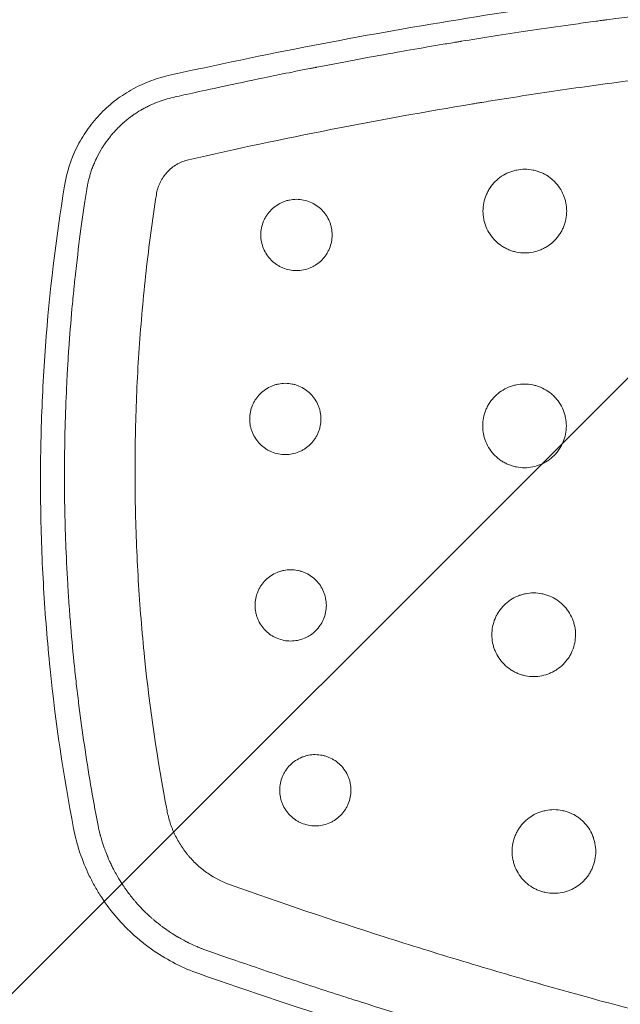
# Model space of a CAD drawing. Units: millimetres. Extents: x -875 to 875, y -3985 to 3984.
# Drawn here: x -216 to -119, y 230 to 389 of the extents above; entities that cross this region are included whole.
import ezdxf

# ---------------------------------------------------------------- set-up
doc = ezdxf.new("R2010")
doc.units = ezdxf.units.MM
doc.header["$LTSCALE"] = 20
doc.linetypes.add('HIDDEN', pattern=[9.525, 6.35, -3.175])
doc.layers.add('2d', color=230, linetype='Continuous')
doc.layers.add('EN-Free_Space_Hatch', color=10, linetype='HIDDEN')

msp = doc.modelspace()

# ---------------------------------------------------------------- hatches: boundary and pattern name
at = {"layer": 'EN-Free_Space_Hatch'}
h = msp.add_hatch(dxfattribs=at)
h.set_pattern_fill('ANSI31', color=256, scale=100)
h.paths.add_polyline_path([(-875, 3984.5), (-875, -3984.5), (875, -3984.5), (875, 3984.5)])

# ---------------------------------------------------------------- linework, layer by layer
at = {"layer": '2d', "lineweight": 0}
for points, knots in [([(-192.28, 379.64), (-176.79, 383.11), (-161.2, 386.12), (-137.71, 389.94), (-129.86, 391.09), (-114.12, 393.16), (-106.24, 394.07), (-98.35, 394.86)], [0, 0, 0, 0, 0.04760663, 0.04760663, 0.07140995, 0.07140995, 0.09521327, 0.09521327, 0.09521327, 0.09521327]), ([(-191.49, 376.13), (-190.02, 376.46), (-187.36, 377.06), (-181.57, 378.3), (-179.34, 378.78), (-175.54, 379.56), (-174.2, 379.83), (-172.08, 380.26), (-170.99, 380.48), (-169.67, 380.74), (-168.99, 380.87), (-168.65, 380.94), (-168.48, 380.97), (-168.4, 380.99), (-168.35, 380.99), (-168.33, 381), (-168.32, 381), (-168.31, 381), (-163.55, 381.93), (-159.22, 382.73), (-153.39, 383.76), (-151.56, 384.08), (-148.97, 384.52), (-148.13, 384.66), (-146.92, 384.86), (-146.33, 384.96), (-145.65, 385.07), (-145.32, 385.13), (-145.15, 385.15), (-145.08, 385.17), (-145.04, 385.17), (-145.01, 385.18), (-141.76, 385.71), (-138.19, 386.27), (-132.33, 387.15), (-130.29, 387.44), (-127.11, 387.89), (-125.48, 388.12), (-123.53, 388.38), (-122.54, 388.52), (-122.05, 388.58), (-121.8, 388.62), (-121.67, 388.63), (-121.61, 388.64), (-121.58, 388.65), (-121.56, 388.65), (-121.55, 388.65), (-113.71, 389.69), (-105.86, 390.6), (-98, 391.39)], [0, 0, 0, 0, 0.125, 0.125, 0.1875, 0.1875, 0.21875, 0.21875, 0.234375, 0.242187, 0.246094, 0.248047, 0.249023, 0.249512, 0.249756, 0.249878, 0.249878, 0.25, 0.25, 0.375, 0.375, 0.4375, 0.4375, 0.46875, 0.46875, 0.484375, 0.492187, 0.496094, 0.498047, 0.499023, 0.499023, 0.5, 0.5, 0.625, 0.625, 0.6875, 0.6875, 0.71875, 0.734375, 0.742187, 0.746094, 0.748047, 0.749023, 0.749512, 0.749756, 0.749756, 0.75, 0.75, 1, 1, 1, 1]), ([(-96.87, 381.27), (-104.57, 380.48), (-112.28, 379.58), (-123.86, 378.03), (-127.72, 377.48), (-133.51, 376.62), (-136.4, 376.17), (-139.78, 375.63), (-141.47, 375.36), (-142.32, 375.22), (-142.68, 375.16), (-142.92, 375.12), (-143.05, 375.1), (-158.46, 372.55), (-173.73, 369.55), (-189, 366.07)], [0, 0, 0, 0, 0.25, 0.25, 0.375, 0.375, 0.4375, 0.46875, 0.484375, 0.492188, 0.496094, 0.496094, 0.5, 0.5, 1, 1, 1, 1]), ([(-209.03, 361.87), (-208.68, 364.02), (-208.03, 366.06), (-206.83, 368.49), (-206.57, 368.97), (-206.02, 369.9), (-205.73, 370.36), (-204.81, 371.68), (-204.13, 372.52), (-203.02, 373.7), (-202.64, 374.08), (-201.83, 374.81), (-201.42, 375.16), (-200.15, 376.16), (-199.25, 376.76), (-197.85, 377.56), (-197.38, 377.81), (-196.4, 378.28), (-195.9, 378.49), (-194.38, 379.08), (-193.34, 379.4), (-192.28, 379.64)], [0, 0, 0, 0, 0.00644381, 0.00644381, 0.00805476, 0.00805476, 0.00966571, 0.00966571, 0.01288761, 0.01288761, 0.01449857, 0.01449857, 0.01610952, 0.01610952, 0.01933142, 0.01933142, 0.02094237, 0.02094237, 0.02255332, 0.02255332, 0.02577523, 0.02577523, 0.02577523, 0.02577523]), ([(-205.45, 361.28), (-205.44, 361.35), (-205.41, 361.49), (-205.35, 361.81), (-205.33, 361.94), (-205.28, 362.16), (-205.27, 362.23), (-205.24, 362.35), (-205.23, 362.42), (-205.21, 362.49), (-205.2, 362.53), (-205.2, 362.55), (-205.19, 362.56), (-205.19, 362.57), (-205.13, 362.83), (-205.07, 363.06), (-204.98, 363.39), (-204.95, 363.49), (-204.9, 363.64), (-204.88, 363.72), (-204.86, 363.8), (-204.84, 363.84), (-204.84, 363.86), (-204.83, 363.87), (-204.83, 363.88), (-204.79, 364.02), (-204.73, 364.2), (-204.62, 364.52), (-204.57, 364.64), (-204.5, 364.83), (-204.47, 364.92), (-204.42, 365.04), (-204.4, 365.1), (-204.38, 365.13), (-204.38, 365.15), (-204.26, 365.43), (-204.16, 365.66), (-204.03, 365.97), (-203.98, 366.06), (-203.92, 366.2), (-203.89, 366.26), (-203.85, 366.33), (-203.84, 366.36), (-203.83, 366.38), (-203.83, 366.39), (-203.82, 366.39), (-203.82, 366.39), (-203.82, 366.39), (-203.51, 367.02), (-203.22, 367.53), (-202.87, 368.1), (-202.77, 368.26), (-202.63, 368.47), (-202.59, 368.53), (-202.54, 368.61), (-202.51, 368.65), (-202.48, 368.69), (-202.47, 368.7), (-202.47, 368.71), (-202.46, 368.72), (-202.46, 368.72), (-202.46, 368.72), (-202.19, 369.11), (-201.92, 369.48), (-201.49, 370), (-201.28, 370.26), (-201.02, 370.55), (-200.89, 370.69), (-200.84, 370.75), (-200.8, 370.79), (-200.78, 370.81), (-200.6, 371), (-200.44, 371.16), (-200.24, 371.36), (-200.2, 371.4), (-200.12, 371.48), (-200.09, 371.51), (-199.99, 371.6), (-199.92, 371.67), (-199.75, 371.82), (-199.66, 371.91), (-199.54, 372.01), (-199.53, 372.02), (-199.51, 372.04), (-199.49, 372.06), (-199.46, 372.08), (-199.39, 372.14), (-199.16, 372.35), (-198.94, 372.53), (-198.58, 372.81), (-198.38, 372.96), (-198.17, 373.11), (-198.13, 373.14), (-198.1, 373.16), (-198.02, 373.22), (-197.87, 373.33), (-197.71, 373.43), (-197.2, 373.78), (-196.81, 374.01), (-196.26, 374.32), (-196.08, 374.42), (-195.89, 374.52), (-195.87, 374.53), (-195.83, 374.55), (-195.8, 374.56), (-195.73, 374.6), (-195.57, 374.68), (-195.41, 374.76), (-194.89, 375.01), (-194.47, 375.19), (-193.2, 375.68), (-192.34, 375.94), (-191.49, 376.13)], [0, 0, 0, 0, 0.03125, 0.03125, 0.046875, 0.046875, 0.054688, 0.054688, 0.058594, 0.060547, 0.061523, 0.062012, 0.062012, 0.0625, 0.0625, 0.09375, 0.09375, 0.109375, 0.109375, 0.117188, 0.121094, 0.123047, 0.124023, 0.124023, 0.125, 0.125, 0.15625, 0.15625, 0.171875, 0.171875, 0.179688, 0.183594, 0.185547, 0.185547, 0.1875, 0.1875, 0.21875, 0.21875, 0.234375, 0.234375, 0.242188, 0.246094, 0.248047, 0.249023, 0.249512, 0.249756, 0.249756, 0.25, 0.25, 0.3125, 0.3125, 0.34375, 0.34375, 0.359375, 0.359375, 0.367188, 0.371094, 0.373047, 0.374023, 0.374512, 0.374512, 0.375, 0.375, 0.4375, 0.4375, 0.46875, 0.484375, 0.492188, 0.496094, 0.496094, 0.5, 0.5, 0.53125, 0.53125, 0.539063, 0.539063, 0.546875, 0.546875, 0.5625, 0.5625, 0.578125, 0.578125, 0.580078, 0.580078, 0.582031, 0.582031, 0.585938, 0.59375, 0.625, 0.625, 0.65625, 0.660156, 0.660156, 0.664063, 0.664063, 0.671875, 0.6875, 0.6875, 0.75, 0.75, 0.78125, 0.78125, 0.785156, 0.785156, 0.789063, 0.789063, 0.796875, 0.8125, 0.8125, 0.875, 0.875, 1, 1, 1, 1]), ([(-189, 366.07), (-189.33, 365.99), (-189.82, 365.84), (-190.28, 365.64), (-190.59, 365.49), (-190.74, 365.41), (-191.18, 365.15), (-191.46, 364.96), (-191.99, 364.54), (-192.24, 364.3), (-192.71, 363.8), (-193.02, 363.4), (-193.29, 362.97), (-193.46, 362.68), (-193.54, 362.53), (-193.69, 362.21), (-193.79, 361.98), (-193.88, 361.74), (-193.94, 361.58), (-193.96, 361.5), (-194.09, 361.1), (-194.16, 360.77), (-194.21, 360.43)], [0, 0, 0, 0, 0.125, 0.1875, 0.1875, 0.25, 0.25, 0.375, 0.375, 0.5, 0.5, 0.625, 0.6875, 0.6875, 0.75, 0.75, 0.8125, 0.84375, 0.84375, 0.875, 0.875, 1, 1, 1, 1]), ([(-128.01, 357.79), (-128.01, 358.23), (-128.05, 358.66), (-128.18, 359.31), (-128.24, 359.53), (-128.36, 359.95), (-128.44, 360.16), (-128.69, 360.77), (-128.9, 361.16), (-129.39, 361.9), (-129.67, 362.24), (-130.14, 362.71), (-130.3, 362.86), (-130.64, 363.14), (-130.82, 363.27), (-131.37, 363.64), (-131.76, 363.85), (-132.37, 364.1), (-132.58, 364.18), (-133.01, 364.31), (-133.22, 364.36), (-133.87, 364.49), (-134.31, 364.54), (-135.2, 364.54), (-135.64, 364.49), (-136.29, 364.36), (-136.5, 364.31), (-136.93, 364.18), (-137.14, 364.11), (-137.75, 363.85), (-138.14, 363.65), (-138.87, 363.16), (-139.22, 362.87), (-139.85, 362.25), (-140.12, 361.91), (-140.49, 361.36), (-140.61, 361.16), (-140.82, 360.77), (-140.91, 360.58), (-141.16, 359.97), (-141.29, 359.54), (-141.47, 358.67), (-141.51, 358.23), (-141.51, 357.79)], [0.02113157, 0.02113157, 0.02113157, 0.02113157, 0.02245223, 0.02245223, 0.02311255, 0.02311255, 0.02377288, 0.02377288, 0.02509354, 0.02509354, 0.0264142, 0.0264142, 0.02707453, 0.02707453, 0.02773485, 0.02773485, 0.02905551, 0.02905551, 0.02971584, 0.02971584, 0.03037617, 0.03037617, 0.03169682, 0.03169682, 0.03301748, 0.03301748, 0.03367781, 0.03367781, 0.03433814, 0.03433814, 0.0356588, 0.0356588, 0.03697945, 0.03697945, 0.03830011, 0.03830011, 0.03896044, 0.03896044, 0.03962077, 0.03962077, 0.04094142, 0.04094142, 0.04226208, 0.04226208, 0.04226208, 0.04226208]), ([(-207.56, 258.18), (-209.2, 266.72), (-210.78, 277.45), (-211.77, 288.27), (-212.12, 292.6), (-212.27, 294.77), (-212.65, 301.27), (-212.81, 305.61), (-212.93, 314.3), (-212.9, 318.64), (-212.64, 327.32), (-212.42, 331.67), (-211.45, 344.66), (-210.43, 353.28), (-209.03, 361.87)], [0, 0, 0, 0, 0.0260419, 0.0325524, 0.0325524, 0.0390628, 0.0390628, 0.0520838, 0.0520838, 0.0651047, 0.0651047, 0.0781256, 0.0781256, 0.1041675, 0.1041675, 0.1041675, 0.1041675]), ([(-203.67, 258.93), (-204.48, 263.15), (-205.56, 269.5), (-206.43, 275.86), (-206.76, 278.52), (-206.83, 279.05), (-206.95, 280.09), (-207.14, 281.64), (-207.31, 283.22), (-207.64, 286.39), (-207.84, 288.53), (-208.11, 291.78), (-208.2, 293.01), (-208.3, 294.31), (-208.31, 294.52), (-208.32, 294.65), (-208.33, 294.74), (-208.35, 295.13), (-208.37, 295.44), (-208.44, 296.36), (-208.47, 296.97), (-208.65, 299.96), (-208.75, 302.19), (-208.87, 305.32), (-208.9, 306.32), (-208.94, 307.77), (-208.96, 308.48), (-208.97, 309.28), (-208.98, 309.67), (-208.98, 309.87), (-208.98, 309.97), (-208.99, 310.01), (-208.99, 310.03), (-208.99, 310.05), (-208.99, 310.05), (-209.06, 314.35), (-209.03, 320.78), (-208.79, 327.46), (-208.66, 330), (-208.64, 330.4), (-208.63, 330.67), (-208.62, 330.79), (-208.59, 331.43), (-208.5, 332.97), (-208.41, 334.53), (-208.19, 337.68), (-208.02, 339.83), (-207.72, 343.11), (-207.62, 344.21), (-207.49, 345.46), (-207.47, 345.67), (-207.45, 345.88), (-207.43, 346.02), (-207.42, 346.11), (-207.38, 346.51), (-207.35, 346.82), (-207.25, 347.76), (-207.18, 348.38), (-206.56, 353.82), (-205.97, 357.91), (-205.45, 361.28)], [0, 0, 0, 0, 0.125, 0.1875, 0.1875, 0.203125, 0.203125, 0.21875, 0.25, 0.25, 0.3125, 0.3125, 0.34375, 0.347656, 0.349609, 0.349609, 0.351562, 0.351562, 0.359375, 0.359375, 0.375, 0.375, 0.4375, 0.4375, 0.46875, 0.46875, 0.484375, 0.492187, 0.496094, 0.498047, 0.499023, 0.499512, 0.499756, 0.499756, 0.5, 0.5, 0.625, 0.6875, 0.695312, 0.699219, 0.699219, 0.703125, 0.703125, 0.71875, 0.75, 0.75, 0.8125, 0.8125, 0.84375, 0.84375, 0.847656, 0.849609, 0.849609, 0.851562, 0.851562, 0.859375, 0.859375, 0.875, 0.875, 1, 1, 1, 1]), ([(-194.21, 360.43), (-194.85, 356.32), (-195.4, 352.2), (-196.32, 343.93), (-196.69, 339.79), (-197.26, 331.49), (-197.55, 325.26), (-197.65, 317.98), (-197.65, 314.86), (-197.64, 312.78), (-197.62, 311.75), (-197.53, 306.54), (-197.29, 300.29), (-196.85, 294.06), (-196.51, 289.91), (-196.32, 287.83), (-195.26, 277.47), (-194.05, 269.24), (-192.49, 261.05)], [0, 0, 0, 0, 0.125, 0.125, 0.25, 0.25, 0.375, 0.4375, 0.46875, 0.46875, 0.5, 0.5, 0.625, 0.6875, 0.6875, 0.75, 0.75, 1, 1, 1, 1]), ([(-165.85, 353.93), (-165.85, 354.3), (-165.89, 354.68), (-166, 355.23), (-166.04, 355.42), (-166.15, 355.78), (-166.22, 355.95), (-166.43, 356.47), (-166.61, 356.81), (-167.03, 357.44), (-167.27, 357.72), (-167.8, 358.26), (-168.09, 358.5), (-168.72, 358.92), (-169.05, 359.09), (-169.74, 359.38), (-170.11, 359.5), (-170.84, 359.64), (-171.22, 359.68), (-171.98, 359.68), (-172.35, 359.64), (-172.9, 359.53), (-173.09, 359.49), (-173.45, 359.38), (-173.63, 359.31), (-174.15, 359.1), (-174.48, 358.92), (-175.11, 358.5), (-175.4, 358.26), (-175.93, 357.73), (-176.17, 357.44), (-176.49, 356.97), (-176.58, 356.81), (-176.76, 356.48), (-176.84, 356.31), (-177.06, 355.79), (-177.17, 355.43), (-177.32, 354.68), (-177.35, 354.31), (-177.35, 353.93)], [0.0179992, 0.0179992, 0.0179992, 0.0179992, 0.01912406, 0.01912406, 0.01968649, 0.01968649, 0.02024892, 0.02024892, 0.02137378, 0.02137378, 0.02249864, 0.02249864, 0.02362349, 0.02362349, 0.02474835, 0.02474835, 0.02587321, 0.02587321, 0.02699807, 0.02699807, 0.02812292, 0.02812292, 0.02868535, 0.02868535, 0.02924778, 0.02924778, 0.03037264, 0.03037264, 0.0314975, 0.0314975, 0.03262236, 0.03262236, 0.03318478, 0.03318478, 0.03374721, 0.03374721, 0.03487207, 0.03487207, 0.03599693, 0.03599693, 0.03599693, 0.03599693]), ([(-141.51, 357.79), (-141.51, 357.34), (-141.47, 356.9), (-141.34, 356.26), (-141.29, 356.04), (-141.16, 355.62), (-141.08, 355.41), (-140.83, 354.8), (-140.62, 354.41), (-140.13, 353.68), (-139.85, 353.33), (-139.22, 352.7), (-138.89, 352.42), (-138.33, 352.05), (-138.14, 351.94), (-137.75, 351.73), (-137.35, 351.54), (-136.94, 351.39), (-136.51, 351.26), (-136.3, 351.21), (-135.64, 351.08), (-135.2, 351.04), (-134.32, 351.04), (-133.87, 351.08), (-133.01, 351.25), (-132.59, 351.38), (-131.97, 351.63), (-131.77, 351.73), (-131.38, 351.94), (-131.19, 352.05), (-130.64, 352.42), (-130.3, 352.7), (-129.67, 353.33), (-129.39, 353.67), (-129.02, 354.22), (-128.91, 354.41), (-128.7, 354.8), (-128.61, 355), (-128.35, 355.62), (-128.23, 356.04), (-128.05, 356.9), (-128.01, 357.35), (-128.01, 357.79)], [0, 0, 0, 0, 0.00132072, 0.00132072, 0.00198108, 0.00198108, 0.00264145, 0.00264145, 0.00396217, 0.00396217, 0.00528289, 0.00528289, 0.00660362, 0.00660362, 0.00726398, 0.00726398, 0.00792434, 0.0085847, 0.0085847, 0.00924506, 0.00924506, 0.01056578, 0.01056578, 0.01188651, 0.01188651, 0.01320723, 0.01320723, 0.01386759, 0.01386759, 0.01452795, 0.01452795, 0.01584868, 0.01584868, 0.0171694, 0.0171694, 0.01782976, 0.01782976, 0.01849012, 0.01849012, 0.01981085, 0.01981085, 0.02113157, 0.02113157, 0.02113157, 0.02113157]), ([(-177.35, 353.93), (-177.35, 353.55), (-177.32, 353.18), (-177.21, 352.63), (-177.16, 352.45), (-177.05, 352.08), (-176.99, 351.9), (-176.77, 351.38), (-176.59, 351.05), (-176.18, 350.43), (-175.94, 350.13), (-175.41, 349.6), (-175.12, 349.36), (-174.64, 349.05), (-174.48, 348.95), (-174.15, 348.77), (-173.98, 348.69), (-173.46, 348.48), (-173.1, 348.36), (-172.35, 348.22), (-171.98, 348.18), (-171.23, 348.18), (-170.85, 348.22), (-170.11, 348.36), (-169.75, 348.47), (-169.23, 348.69), (-169.06, 348.77), (-168.72, 348.95), (-168.56, 349.05), (-168.09, 349.36), (-167.8, 349.6), (-167.27, 350.13), (-167.03, 350.43), (-166.72, 350.89), (-166.62, 351.05), (-166.44, 351.39), (-166.36, 351.56), (-166.15, 352.08), (-166.04, 352.44), (-165.89, 353.17), (-165.85, 353.56), (-165.85, 353.93)], [0, 0, 0, 0, 0.00112495, 0.00112495, 0.00168743, 0.00168743, 0.0022499, 0.0022499, 0.00337485, 0.00337485, 0.0044998, 0.0044998, 0.00562475, 0.00562475, 0.00618723, 0.00618723, 0.0067497, 0.0067497, 0.00787465, 0.00787465, 0.0089996, 0.0089996, 0.01012455, 0.01012455, 0.0112495, 0.0112495, 0.01181198, 0.01181198, 0.01237445, 0.01237445, 0.0134994, 0.0134994, 0.01462435, 0.01462435, 0.01518683, 0.01518683, 0.0157493, 0.0157493, 0.01687425, 0.01687425, 0.0179992, 0.0179992, 0.0179992, 0.0179992]), ([(-167.65, 324.24), (-167.65, 324.61), (-167.69, 324.98), (-167.8, 325.54), (-167.84, 325.72), (-167.95, 326.08), (-168.02, 326.26), (-168.23, 326.78), (-168.41, 327.11), (-168.83, 327.74), (-169.07, 328.03), (-169.6, 328.56), (-169.89, 328.81), (-170.52, 329.22), (-170.85, 329.4), (-171.37, 329.62), (-171.55, 329.68), (-171.91, 329.79), (-172.09, 329.84), (-172.64, 329.95), (-173.02, 329.99), (-173.78, 329.99), (-174.15, 329.95), (-174.7, 329.84), (-174.89, 329.8), (-175.25, 329.69), (-175.43, 329.62), (-175.95, 329.41), (-176.28, 329.23), (-176.9, 328.81), (-177.2, 328.57), (-177.73, 328.04), (-177.97, 327.75), (-178.28, 327.28), (-178.38, 327.12), (-178.56, 326.78), (-178.64, 326.61), (-178.86, 326.1), (-178.97, 325.74), (-179.12, 324.99), (-179.15, 324.62), (-179.15, 324.24)], [0.01798683, 0.01798683, 0.01798683, 0.01798683, 0.01911087, 0.01911087, 0.01967288, 0.01967288, 0.0202349, 0.0202349, 0.02135893, 0.02135893, 0.02248296, 0.02248296, 0.02360699, 0.02360699, 0.02473102, 0.02473102, 0.02529304, 0.02529304, 0.02585506, 0.02585506, 0.02697909, 0.02697909, 0.02810312, 0.02810312, 0.02866514, 0.02866514, 0.02922715, 0.02922715, 0.03035118, 0.03035118, 0.03147521, 0.03147521, 0.03259925, 0.03259925, 0.03316126, 0.03316126, 0.03372328, 0.03372328, 0.03484731, 0.03484731, 0.03597134, 0.03597134, 0.03597134, 0.03597134]), ([(-128.06, 323.12), (-128.06, 323.56), (-128.11, 324), (-128.24, 324.65), (-128.29, 324.87), (-128.42, 325.29), (-128.49, 325.5), (-128.74, 326.1), (-128.95, 326.5), (-129.45, 327.24), (-129.72, 327.58), (-130.19, 328.04), (-130.35, 328.19), (-130.7, 328.47), (-130.88, 328.61), (-131.43, 328.97), (-131.81, 329.18), (-132.43, 329.44), (-132.64, 329.51), (-133.06, 329.64), (-133.28, 329.69), (-133.92, 329.82), (-134.36, 329.87), (-135.25, 329.87), (-135.69, 329.83), (-136.34, 329.7), (-136.55, 329.64), (-136.98, 329.52), (-137.19, 329.44), (-137.8, 329.19), (-138.19, 328.98), (-138.92, 328.49), (-139.27, 328.2), (-139.9, 327.58), (-140.18, 327.24), (-140.55, 326.69), (-140.66, 326.5), (-140.87, 326.11), (-140.96, 325.91), (-141.22, 325.3), (-141.35, 324.88), (-141.52, 324.01), (-141.56, 323.56), (-141.56, 323.12)], [0.02111439, 0.02111439, 0.02111439, 0.02111439, 0.02243389, 0.02243389, 0.02309364, 0.02309364, 0.02375339, 0.02375339, 0.02507289, 0.02507289, 0.02639238, 0.02639238, 0.02705213, 0.02705213, 0.02771188, 0.02771188, 0.02903138, 0.02903138, 0.02969113, 0.02969113, 0.03035088, 0.03035088, 0.03167038, 0.03167038, 0.03298987, 0.03298987, 0.03364962, 0.03364962, 0.03430937, 0.03430937, 0.03562887, 0.03562887, 0.03694837, 0.03694837, 0.03826787, 0.03826787, 0.03892761, 0.03892761, 0.03958736, 0.03958736, 0.04090686, 0.04090686, 0.04222636, 0.04222636, 0.04222636, 0.04222636]), ([(-179.15, 324.24), (-179.15, 323.86), (-179.12, 323.48), (-179.01, 322.93), (-178.96, 322.75), (-178.85, 322.39), (-178.79, 322.21), (-178.57, 321.69), (-178.39, 321.36), (-177.98, 320.73), (-177.73, 320.44), (-177.2, 319.91), (-176.91, 319.67), (-176.44, 319.35), (-176.28, 319.25), (-175.95, 319.08), (-175.78, 319), (-175.26, 318.78), (-174.9, 318.67), (-174.15, 318.52), (-173.78, 318.49), (-173.03, 318.49), (-172.65, 318.52), (-171.91, 318.67), (-171.55, 318.78), (-171.03, 319), (-170.86, 319.08), (-170.52, 319.26), (-170.36, 319.35), (-169.9, 319.66), (-169.6, 319.9), (-169.07, 320.44), (-168.83, 320.73), (-168.52, 321.2), (-168.42, 321.36), (-168.24, 321.69), (-168.16, 321.86), (-167.95, 322.39), (-167.84, 322.74), (-167.69, 323.48), (-167.65, 323.86), (-167.65, 324.24)], [0, 0, 0, 0, 0.00112418, 0.00112418, 0.00168627, 0.00168627, 0.00224835, 0.00224835, 0.00337253, 0.00337253, 0.00449671, 0.00449671, 0.00562089, 0.00562089, 0.00618297, 0.00618297, 0.00674506, 0.00674506, 0.00786924, 0.00786924, 0.00899342, 0.00899342, 0.01011759, 0.01011759, 0.01124177, 0.01124177, 0.01180386, 0.01180386, 0.01236595, 0.01236595, 0.01349013, 0.01349013, 0.0146143, 0.0146143, 0.01517639, 0.01517639, 0.01573848, 0.01573848, 0.01686266, 0.01686266, 0.01798683, 0.01798683, 0.01798683, 0.01798683]), ([(-141.56, 323.12), (-141.56, 322.67), (-141.52, 322.23), (-141.39, 321.59), (-141.34, 321.37), (-141.21, 320.95), (-141.13, 320.74), (-140.88, 320.13), (-140.67, 319.74), (-140.18, 319), (-139.9, 318.66), (-139.28, 318.03), (-138.94, 317.76), (-138.38, 317.38), (-138.19, 317.27), (-137.8, 317.06), (-137.4, 316.87), (-136.99, 316.72), (-136.57, 316.6), (-136.35, 316.54), (-135.69, 316.41), (-135.26, 316.37), (-134.38, 316.37), (-133.93, 316.41), (-133.06, 316.58), (-132.64, 316.71), (-132.03, 316.97), (-131.83, 317.06), (-131.43, 317.27), (-131.24, 317.38), (-130.7, 317.75), (-130.36, 318.03), (-129.73, 318.66), (-129.45, 319), (-129.08, 319.55), (-128.97, 319.74), (-128.76, 320.13), (-128.66, 320.33), (-128.41, 320.95), (-128.28, 321.37), (-128.11, 322.23), (-128.06, 322.68), (-128.06, 323.12)], [0, 0, 0, 0, 0.00131965, 0.00131965, 0.00197947, 0.00197947, 0.0026393, 0.0026393, 0.00395895, 0.00395895, 0.0052786, 0.0052786, 0.00659825, 0.00659825, 0.00725807, 0.00725807, 0.0079179, 0.00857772, 0.00857772, 0.00923755, 0.00923755, 0.0105572, 0.0105572, 0.01187685, 0.01187685, 0.0131965, 0.0131965, 0.01385632, 0.01385632, 0.01451615, 0.01451615, 0.01583579, 0.01583579, 0.01715544, 0.01715544, 0.01781527, 0.01781527, 0.01847509, 0.01847509, 0.01979474, 0.01979474, 0.02111439, 0.02111439, 0.02111439, 0.02111439]), ([(-166.78, 294.16), (-166.78, 294.53), (-166.82, 294.91), (-166.93, 295.46), (-166.97, 295.65), (-167.08, 296.01), (-167.15, 296.18), (-167.36, 296.7), (-167.54, 297.04), (-167.96, 297.67), (-168.2, 297.96), (-168.73, 298.49), (-169.02, 298.73), (-169.65, 299.15), (-169.98, 299.32), (-170.5, 299.54), (-170.68, 299.6), (-171.04, 299.71), (-171.22, 299.76), (-171.77, 299.87), (-172.15, 299.91), (-172.91, 299.91), (-173.28, 299.87), (-173.83, 299.76), (-174.01, 299.72), (-174.37, 299.61), (-174.55, 299.54), (-175.08, 299.33), (-175.41, 299.15), (-176.03, 298.73), (-176.33, 298.49), (-176.86, 297.96), (-177.1, 297.67), (-177.41, 297.2), (-177.51, 297.04), (-177.69, 296.71), (-177.77, 296.54), (-177.98, 296.02), (-178.09, 295.66), (-178.24, 294.91), (-178.28, 294.54), (-178.28, 294.16)], [0.01797943, 0.01797943, 0.01797943, 0.01797943, 0.01910295, 0.01910295, 0.0196647, 0.0196647, 0.02022646, 0.02022646, 0.02134998, 0.02134998, 0.02247349, 0.02247349, 0.02359701, 0.02359701, 0.02472052, 0.02472052, 0.02528228, 0.02528228, 0.02584404, 0.02584404, 0.02696755, 0.02696755, 0.02809107, 0.02809107, 0.02865283, 0.02865283, 0.02921458, 0.02921458, 0.0303381, 0.0303381, 0.03146161, 0.03146161, 0.03258513, 0.03258513, 0.03314689, 0.03314689, 0.03370865, 0.03370865, 0.03483216, 0.03483216, 0.03595568, 0.03595568, 0.03595568, 0.03595568]), ([(-126.58, 289.42), (-126.58, 289.86), (-126.62, 290.3), (-126.75, 290.95), (-126.81, 291.17), (-126.94, 291.59), (-127.01, 291.8), (-127.26, 292.41), (-127.47, 292.8), (-127.97, 293.54), (-128.24, 293.88), (-128.71, 294.35), (-128.87, 294.5), (-129.22, 294.78), (-129.4, 294.91), (-129.95, 295.28), (-130.33, 295.49), (-130.95, 295.74), (-131.16, 295.82), (-131.58, 295.95), (-131.8, 296), (-132.44, 296.13), (-132.88, 296.17), (-133.77, 296.17), (-134.21, 296.13), (-134.86, 296), (-135.07, 295.95), (-135.5, 295.82), (-135.71, 295.75), (-136.32, 295.49), (-136.71, 295.28), (-137.44, 294.8), (-137.79, 294.51), (-138.41, 293.89), (-138.69, 293.55), (-139.06, 293), (-139.18, 292.8), (-139.39, 292.41), (-139.48, 292.22), (-139.73, 291.61), (-139.86, 291.18), (-140.04, 290.31), (-140.08, 289.87), (-140.08, 289.42)], [0.02110541, 0.02110541, 0.02110541, 0.02110541, 0.02242426, 0.02242426, 0.02308369, 0.02308369, 0.02374311, 0.02374311, 0.02506197, 0.02506197, 0.02638082, 0.02638082, 0.02704025, 0.02704025, 0.02769967, 0.02769967, 0.02901853, 0.02901853, 0.02967795, 0.02967795, 0.03033738, 0.03033738, 0.03165624, 0.03165624, 0.03297509, 0.03297509, 0.03363452, 0.03363452, 0.03429394, 0.03429394, 0.0356128, 0.0356128, 0.03693165, 0.03693165, 0.0382505, 0.0382505, 0.03890993, 0.03890993, 0.03956936, 0.03956936, 0.04088821, 0.04088821, 0.04220707, 0.04220707, 0.04220707, 0.04220707]), ([(-178.28, 294.16), (-178.28, 293.78), (-178.24, 293.4), (-178.13, 292.85), (-178.09, 292.67), (-177.98, 292.31), (-177.91, 292.13), (-177.7, 291.61), (-177.52, 291.28), (-177.1, 290.65), (-176.86, 290.36), (-176.33, 289.83), (-176.04, 289.59), (-175.57, 289.27), (-175.41, 289.17), (-175.07, 289), (-174.9, 288.92), (-174.39, 288.7), (-174.02, 288.59), (-173.28, 288.44), (-172.91, 288.41), (-172.16, 288.41), (-171.78, 288.45), (-171.04, 288.59), (-170.68, 288.7), (-170.16, 288.92), (-169.99, 289), (-169.65, 289.18), (-169.49, 289.27), (-169.02, 289.59), (-168.73, 289.82), (-168.2, 290.36), (-167.96, 290.65), (-167.65, 291.12), (-167.55, 291.28), (-167.37, 291.61), (-167.29, 291.78), (-167.07, 292.31), (-166.97, 292.66), (-166.82, 293.4), (-166.78, 293.78), (-166.78, 294.16)], [0, 0, 0, 0, 0.00112371, 0.00112371, 0.00168557, 0.00168557, 0.00224743, 0.00224743, 0.00337114, 0.00337114, 0.00449486, 0.00449486, 0.00561857, 0.00561857, 0.00618043, 0.00618043, 0.00674229, 0.00674229, 0.007866, 0.007866, 0.00898972, 0.00898972, 0.01011343, 0.01011343, 0.01123714, 0.01123714, 0.011799, 0.011799, 0.01236086, 0.01236086, 0.01348457, 0.01348457, 0.01460829, 0.01460829, 0.01517014, 0.01517014, 0.015732, 0.015732, 0.01685572, 0.01685572, 0.01797943, 0.01797943, 0.01797943, 0.01797943]), ([(-140.08, 289.42), (-140.08, 288.98), (-140.04, 288.54), (-139.91, 287.89), (-139.86, 287.68), (-139.73, 287.25), (-139.65, 287.04), (-139.4, 286.43), (-139.19, 286.04), (-138.7, 285.31), (-138.42, 284.96), (-137.79, 284.34), (-137.45, 284.06), (-136.9, 283.69), (-136.71, 283.57), (-136.32, 283.37), (-135.92, 283.18), (-135.51, 283.03), (-135.08, 282.9), (-134.87, 282.85), (-134.21, 282.72), (-133.77, 282.67), (-132.89, 282.67), (-132.45, 282.72), (-131.58, 282.89), (-131.16, 283.02), (-130.55, 283.27), (-130.35, 283.37), (-129.95, 283.58), (-129.76, 283.69), (-129.22, 284.06), (-128.88, 284.33), (-128.25, 284.96), (-127.97, 285.31), (-127.6, 285.85), (-127.49, 286.04), (-127.28, 286.43), (-127.18, 286.64), (-126.93, 287.25), (-126.8, 287.67), (-126.63, 288.54), (-126.58, 288.98), (-126.58, 289.42)], [0, 0, 0, 0, 0.00131909, 0.00131909, 0.00197863, 0.00197863, 0.00263818, 0.00263818, 0.00395726, 0.00395726, 0.00527635, 0.00527635, 0.00659544, 0.00659544, 0.00725498, 0.00725498, 0.00791453, 0.00857407, 0.00857407, 0.00923361, 0.00923361, 0.0105527, 0.0105527, 0.01187179, 0.01187179, 0.01319088, 0.01319088, 0.01385042, 0.01385042, 0.01450997, 0.01450997, 0.01582905, 0.01582905, 0.01714814, 0.01714814, 0.01780769, 0.01780769, 0.01846723, 0.01846723, 0.01978632, 0.01978632, 0.02110541, 0.02110541, 0.02110541, 0.02110541]), ([(-162.81, 264.33), (-162.81, 264.71), (-162.85, 265.08), (-162.96, 265.64), (-163, 265.82), (-163.11, 266.18), (-163.18, 266.36), (-163.39, 266.88), (-163.57, 267.21), (-163.99, 267.84), (-164.23, 268.13), (-164.76, 268.66), (-165.05, 268.9), (-165.68, 269.32), (-166.01, 269.5), (-166.53, 269.71), (-166.71, 269.78), (-167.07, 269.89), (-167.25, 269.93), (-167.8, 270.04), (-168.18, 270.08), (-168.94, 270.08), (-169.31, 270.05), (-169.86, 269.94), (-170.04, 269.89), (-170.41, 269.78), (-170.58, 269.72), (-171.11, 269.5), (-171.44, 269.32), (-172.06, 268.91), (-172.36, 268.67), (-172.89, 268.14), (-173.13, 267.85), (-173.44, 267.38), (-173.54, 267.21), (-173.72, 266.88), (-173.8, 266.71), (-174.02, 266.19), (-174.13, 265.83), (-174.27, 265.09), (-174.31, 264.71), (-174.31, 264.33)], [0.01797714, 0.01797714, 0.01797714, 0.01797714, 0.01910046, 0.01910046, 0.01966212, 0.01966212, 0.02022378, 0.02022378, 0.0213471, 0.0213471, 0.02247042, 0.02247042, 0.02359374, 0.02359374, 0.02471706, 0.02471706, 0.02527872, 0.02527872, 0.02584038, 0.02584038, 0.0269637, 0.0269637, 0.02808702, 0.02808702, 0.02864868, 0.02864868, 0.02921034, 0.02921034, 0.03033366, 0.03033366, 0.03145698, 0.03145698, 0.0325803, 0.0325803, 0.03314196, 0.03314196, 0.03370362, 0.03370362, 0.03482694, 0.03482694, 0.03595026, 0.03595026, 0.03595026, 0.03595026]), ([(-174.31, 264.33), (-174.31, 263.95), (-174.27, 263.58), (-174.16, 263.03), (-174.12, 262.84), (-174.01, 262.48), (-173.95, 262.3), (-173.73, 261.78), (-173.55, 261.45), (-173.14, 260.83), (-172.89, 260.53), (-172.36, 260), (-172.07, 259.76), (-171.6, 259.45), (-171.44, 259.35), (-171.11, 259.17), (-170.94, 259.09), (-170.42, 258.88), (-170.05, 258.77), (-169.31, 258.62), (-168.94, 258.58), (-168.19, 258.58), (-167.81, 258.62), (-167.07, 258.77), (-166.71, 258.87), (-166.19, 259.09), (-166.02, 259.17), (-165.68, 259.35), (-165.52, 259.45), (-165.06, 259.76), (-164.77, 260), (-164.23, 260.53), (-163.99, 260.82), (-163.68, 261.29), (-163.58, 261.45), (-163.4, 261.79), (-163.32, 261.96), (-163.11, 262.48), (-163, 262.84), (-162.85, 263.58), (-162.81, 263.96), (-162.81, 264.33)], [0, 0, 0, 0, 0.00112357, 0.00112357, 0.00168536, 0.00168536, 0.00224714, 0.00224714, 0.00337071, 0.00337071, 0.00449429, 0.00449429, 0.00561786, 0.00561786, 0.00617964, 0.00617964, 0.00674143, 0.00674143, 0.007865, 0.007865, 0.00898857, 0.00898857, 0.01011214, 0.01011214, 0.01123571, 0.01123571, 0.0117975, 0.0117975, 0.01235928, 0.01235928, 0.01348286, 0.01348286, 0.01460643, 0.01460643, 0.01516821, 0.01516821, 0.01573, 0.01573, 0.01685357, 0.01685357, 0.01797714, 0.01797714, 0.01797714, 0.01797714]), ([(-192.49, 261.05), (-192.36, 260.38), (-192.11, 259.38), (-191.7, 258.25), (-191.5, 257.78), (-191.36, 257.46), (-191.29, 257.31), (-190.91, 256.53), (-190.57, 255.92), (-190.01, 255.05), (-189.71, 254.62), (-189.39, 254.21), (-189.18, 253.94), (-189.07, 253.81), (-188.73, 253.42), (-188.5, 253.17), (-188.03, 252.67), (-187.78, 252.44), (-187.01, 251.75), (-186.47, 251.32), (-184.78, 250.15), (-183.57, 249.53), (-182.27, 249.07)], [0, 0, 0, 0, 0.125, 0.1875, 0.21875, 0.21875, 0.25, 0.25, 0.375, 0.375, 0.4375, 0.46875, 0.46875, 0.5, 0.5, 0.5625, 0.5625, 0.625, 0.625, 0.75, 0.75, 1, 1, 1, 1]), ([(-123.31, 254.45), (-123.31, 254.89), (-123.36, 255.33), (-123.49, 255.98), (-123.54, 256.19), (-123.67, 256.62), (-123.74, 256.83), (-124, 257.43), (-124.2, 257.83), (-124.7, 258.57), (-124.98, 258.91), (-125.44, 259.37), (-125.61, 259.52), (-125.95, 259.8), (-126.13, 259.94), (-126.68, 260.3), (-127.07, 260.51), (-127.68, 260.77), (-127.89, 260.84), (-128.31, 260.97), (-128.53, 261.02), (-129.18, 261.15), (-129.61, 261.2), (-130.5, 261.2), (-130.94, 261.15), (-131.59, 261.03), (-131.8, 260.97), (-132.23, 260.84), (-132.44, 260.77), (-133.05, 260.52), (-133.44, 260.31), (-134.17, 259.82), (-134.52, 259.54), (-135.15, 258.91), (-135.43, 258.57), (-135.8, 258.02), (-135.91, 257.83), (-136.12, 257.44), (-136.21, 257.24), (-136.47, 256.63), (-136.6, 256.21), (-136.77, 255.33), (-136.81, 254.89), (-136.81, 254.45)], [0.02110405, 0.02110405, 0.02110405, 0.02110405, 0.02242273, 0.02242273, 0.02308207, 0.02308207, 0.02374141, 0.02374141, 0.0250601, 0.0250601, 0.02637878, 0.02637878, 0.02703812, 0.02703812, 0.02769746, 0.02769746, 0.02901615, 0.02901615, 0.02967549, 0.02967549, 0.03033483, 0.03033483, 0.03165352, 0.03165352, 0.0329722, 0.0329722, 0.03363154, 0.03363154, 0.03429088, 0.03429088, 0.03560957, 0.03560957, 0.03692825, 0.03692825, 0.03824694, 0.03824694, 0.03890628, 0.03890628, 0.03956562, 0.03956562, 0.0408843, 0.0408843, 0.04220299, 0.04220299, 0.04220299, 0.04220299]), ([(-187.37, 234.75), (-189.94, 235.65), (-192.34, 236.87), (-195.12, 238.77), (-195.67, 239.17), (-196.74, 240.01), (-197.26, 240.45), (-198.77, 241.8), (-199.71, 242.76), (-201.47, 244.79), (-202.28, 245.87), (-203.4, 247.57), (-203.75, 248.16), (-204.42, 249.33), (-204.73, 249.93), (-206.19, 252.95), (-207.04, 255.5), (-207.56, 258.18)], [0, 0, 0, 0, 0.00806028, 0.00806028, 0.01007535, 0.01007535, 0.01209041, 0.01209041, 0.01612055, 0.01612055, 0.02015069, 0.02015069, 0.02216576, 0.02216576, 0.02418083, 0.02418083, 0.0322411, 0.0322411, 0.0322411, 0.0322411]), ([(-186.05, 238.48), (-186.25, 238.55), (-186.48, 238.63), (-186.89, 238.79), (-187.03, 238.85), (-187.27, 238.94), (-187.39, 238.99), (-187.53, 239.05), (-187.6, 239.08), (-187.64, 239.09), (-187.66, 239.1), (-188.05, 239.27), (-188.37, 239.42), (-188.77, 239.6), (-188.89, 239.66), (-189.05, 239.74), (-189.12, 239.78), (-189.2, 239.82), (-189.24, 239.84), (-189.26, 239.84), (-189.27, 239.85), (-189.27, 239.85), (-189.49, 239.96), (-189.73, 240.09), (-190.12, 240.3), (-190.25, 240.37), (-190.46, 240.49), (-190.57, 240.55), (-190.7, 240.63), (-190.76, 240.67), (-190.79, 240.68), (-190.81, 240.69), (-190.82, 240.7), (-190.82, 240.7), (-191.2, 240.92), (-191.5, 241.11), (-191.87, 241.35), (-191.98, 241.42), (-192.12, 241.52), (-192.19, 241.56), (-192.26, 241.61), (-192.29, 241.63), (-192.3, 241.64), (-192.31, 241.64), (-192.31, 241.65), (-192.31, 241.65), (-192.42, 241.72), (-192.53, 241.8), (-192.71, 241.93), (-192.81, 241.99), (-192.92, 242.08), (-192.99, 242.12), (-193.01, 242.14), (-193.03, 242.15), (-193.04, 242.16), (-193.2, 242.28), (-193.34, 242.38), (-193.52, 242.52), (-193.57, 242.56), (-193.67, 242.63), (-193.71, 242.67), (-193.83, 242.76), (-193.93, 242.84), (-194.1, 242.98), (-194.16, 243.03), (-194.26, 243.11), (-194.31, 243.15), (-194.36, 243.19), (-194.4, 243.22), (-194.41, 243.23), (-194.59, 243.38), (-194.72, 243.49), (-194.89, 243.64), (-194.94, 243.68), (-195.01, 243.74), (-195.04, 243.77), (-195.07, 243.8), (-195.09, 243.81), (-195.09, 243.82), (-195.1, 243.82), (-195.1, 243.83), (-195.54, 244.22), (-195.97, 244.62), (-196.58, 245.25), (-196.78, 245.46), (-197.18, 245.89), (-197.38, 246.11), (-197.67, 246.45), (-197.76, 246.56), (-197.9, 246.73), (-197.97, 246.82), (-198.06, 246.92), (-198.1, 246.97), (-198.12, 246.99), (-198.13, 247.01), (-198.13, 247.01), (-198.14, 247.02), (-198.14, 247.02), (-198.14, 247.03), (-198.19, 247.09), (-198.33, 247.26), (-198.39, 247.33), (-198.49, 247.46), (-198.54, 247.53), (-198.61, 247.62), (-198.64, 247.67), (-198.66, 247.69), (-198.67, 247.7), (-198.68, 247.71), (-198.68, 247.71), (-198.87, 247.97), (-199.05, 248.22), (-199.31, 248.58), (-199.43, 248.76), (-199.57, 248.97), (-199.64, 249.07), (-199.68, 249.12), (-199.69, 249.15), (-199.7, 249.16), (-199.7, 249.16), (-199.71, 249.17), (-199.92, 249.5), (-200.19, 249.92), (-200.63, 250.68), (-200.79, 250.96), (-201.04, 251.42), (-201.12, 251.58), (-201.25, 251.83), (-201.31, 251.96), (-201.39, 252.11), (-201.42, 252.18), (-201.43, 252.21), (-201.44, 252.23), (-201.45, 252.25), (-201.46, 252.25), (-201.46, 252.26), (-201.46, 252.26), (-201.54, 252.43), (-201.64, 252.64), (-201.82, 253.04), (-201.89, 253.19), (-201.99, 253.43), (-202.04, 253.55), (-202.11, 253.71), (-202.13, 253.78), (-202.15, 253.82), (-202.16, 253.85), (-202.32, 254.22), (-202.43, 254.54), (-202.63, 255.09), (-202.72, 255.33), (-202.85, 255.72), (-202.92, 255.95), (-203.05, 256.38), (-203.09, 256.53), (-203.16, 256.77), (-203.2, 256.9), (-203.24, 257.05), (-203.26, 257.12), (-203.27, 257.17), (-203.27, 257.19), (-203.48, 257.99), (-203.6, 258.57), (-203.67, 258.93)], [0, 0, 0, 0, 0.03125, 0.03125, 0.046875, 0.046875, 0.054687, 0.058594, 0.060547, 0.060547, 0.0625, 0.0625, 0.09375, 0.09375, 0.109375, 0.109375, 0.117187, 0.121094, 0.123047, 0.124023, 0.124023, 0.125, 0.125, 0.15625, 0.15625, 0.171875, 0.171875, 0.179687, 0.183594, 0.185547, 0.186523, 0.187012, 0.187012, 0.1875, 0.1875, 0.21875, 0.21875, 0.234375, 0.234375, 0.242187, 0.246094, 0.248047, 0.249023, 0.249512, 0.249512, 0.25, 0.25, 0.265625, 0.265625, 0.273437, 0.277344, 0.279297, 0.280273, 0.280273, 0.28125, 0.28125, 0.296875, 0.296875, 0.304687, 0.304687, 0.3125, 0.3125, 0.328125, 0.328125, 0.335937, 0.335937, 0.339844, 0.341797, 0.341797, 0.34375, 0.34375, 0.359375, 0.359375, 0.367187, 0.367187, 0.371094, 0.373047, 0.374023, 0.374512, 0.374512, 0.375, 0.375, 0.4375, 0.4375, 0.46875, 0.46875, 0.5, 0.5, 0.515625, 0.515625, 0.523437, 0.527344, 0.529297, 0.530273, 0.530762, 0.531006, 0.531006, 0.53125, 0.53125, 0.546875, 0.546875, 0.554687, 0.554687, 0.558594, 0.560547, 0.561523, 0.562012, 0.562256, 0.562256, 0.5625, 0.5625, 0.59375, 0.59375, 0.609375, 0.617187, 0.621094, 0.623047, 0.624023, 0.624512, 0.624512, 0.625, 0.625, 0.6875, 0.6875, 0.71875, 0.71875, 0.734375, 0.734375, 0.742187, 0.746094, 0.748047, 0.748047, 0.749023, 0.749512, 0.749756, 0.749756, 0.75, 0.75, 0.78125, 0.78125, 0.796875, 0.796875, 0.804687, 0.808594, 0.810547, 0.810547, 0.8125, 0.8125, 0.84375, 0.84375, 0.875, 0.875, 0.90625, 0.90625, 0.921875, 0.921875, 0.929687, 0.933594, 0.935547, 0.935547, 0.9375, 0.9375, 1, 1, 1, 1]), ([(-136.81, 254.45), (-136.81, 254), (-136.77, 253.56), (-136.64, 252.92), (-136.59, 252.7), (-136.46, 252.28), (-136.38, 252.07), (-136.13, 251.45), (-135.92, 251.07), (-135.43, 250.33), (-135.15, 249.98), (-134.53, 249.36), (-134.19, 249.08), (-133.63, 248.71), (-133.44, 248.6), (-133.05, 248.39), (-132.65, 248.2), (-132.24, 248.05), (-131.82, 247.92), (-131.6, 247.87), (-130.95, 247.74), (-130.51, 247.7), (-129.63, 247.7), (-129.18, 247.74), (-128.31, 247.91), (-127.89, 248.04), (-127.28, 248.29), (-127.08, 248.39), (-126.69, 248.6), (-126.5, 248.71), (-125.95, 249.08), (-125.61, 249.36), (-124.98, 249.99), (-124.7, 250.33), (-124.33, 250.88), (-124.22, 251.07), (-124.01, 251.46), (-123.91, 251.66), (-123.66, 252.27), (-123.53, 252.69), (-123.36, 253.56), (-123.31, 254.01), (-123.31, 254.45)], [0, 0, 0, 0, 0.001319, 0.001319, 0.0019785, 0.0019785, 0.00263801, 0.00263801, 0.00395701, 0.00395701, 0.00527601, 0.00527601, 0.00659501, 0.00659501, 0.00725452, 0.00725452, 0.00791402, 0.00857352, 0.00857352, 0.00923302, 0.00923302, 0.01055202, 0.01055202, 0.01187103, 0.01187103, 0.01319003, 0.01319003, 0.01384953, 0.01384953, 0.01450903, 0.01450903, 0.01582803, 0.01582803, 0.01714704, 0.01714704, 0.01780654, 0.01780654, 0.01846604, 0.01846604, 0.01978504, 0.01978504, 0.02110405, 0.02110405, 0.02110405, 0.02110405]), ([(-182.27, 249.07), (-174.08, 246.15), (-165.8, 243.36), (-153.26, 239.34), (-146.95, 237.38), (-139.54, 235.17), (-135.82, 234.09), (-133.95, 233.55), (-133.02, 233.28), (-132.55, 233.15), (-132.35, 233.09), (-132.22, 233.05), (-132.15, 233.03), (-115.35, 228.24), (-98.32, 223.95), (-81.02, 220.13)], [0, 0, 0, 0, 0.25, 0.25, 0.375, 0.4375, 0.46875, 0.484375, 0.492188, 0.496094, 0.498047, 0.498047, 0.5, 0.5, 1, 1, 1, 1]), ([(-83.43, 209.45), (-84.4, 209.66), (-86.42, 210.1), (-89.56, 210.81), (-92.92, 211.57), (-96.37, 212.37), (-101.89, 213.67), (-111.07, 215.91), (-122.86, 218.95), (-135.29, 222.37), (-147.57, 225.93), (-157.18, 228.88), (-166.07, 231.71), (-171.9, 233.62), (-178.02, 235.69), (-182.23, 237.14), (-184.84, 238.05), (-186.05, 238.48)], [0, 0, 0, 0, 0.027903, 0.058022, 0.090359, 0.124913, 0.157501, 0.249851, 0.390525, 0.499794, 0.612368, 0.749839, 0.782237, 0.874905, 0.922206, 0.963904, 1, 1, 1, 1]), ([(-84.26, 205.64), (-101.72, 209.44), (-119.07, 213.75), (-144.87, 221.01), (-153.43, 223.57), (-170.47, 228.95), (-178.94, 231.78), (-187.37, 234.75)], [0, 0, 0, 0, 0.0536033, 0.0536033, 0.0804049, 0.0804049, 0.1072066, 0.1072066, 0.1072066, 0.1072066])]:
    msp.add_open_spline(points, degree=3, knots=knots, dxfattribs=at)

doc.saveas('drawing.dxf')
